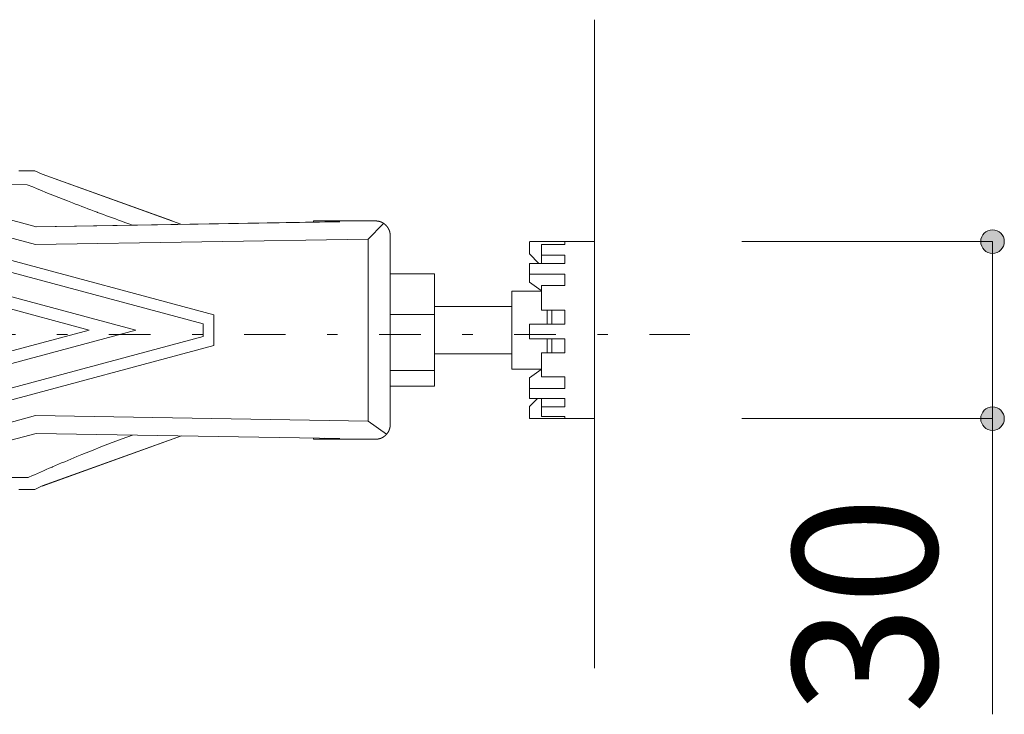
# Model space of a CAD drawing. Units: millimetres. Extents: x -555 to 4200, y -831 to 5940.
# Drawn here: x 1384 to 1718, y 3926 to 4162 of the extents above; entities that cross this region are included whole.
import ezdxf

# ---------------------------------------------------------------- set-up
doc = ezdxf.new("R2010")
doc.units = ezdxf.units.MM
doc.header["$LTSCALE"] = 101.6
doc.header["$PDMODE"] = 1
doc.header["$PDSIZE"] = -2
doc.linetypes.add('STYLE_14', pattern=[0.225695, 0.069444, -0.069444, 0.017361, -0.069444])
doc.layers.add('foot', color=7, linetype='Continuous', lineweight=20)
doc.styles.add('ＭＳ ゴシック', font='msgothic.ttc', dxfattribs={"bigfont": 'ＭＳ ゴシック'})
doc.dimstyles.new('T-form線あり', dxfattribs={"dimtxt": 48.865234, "dimasz": 7.999512, "dimexe": 0, "dimexo": 50, "dimgap": 0.5, "dimtad": 1, "dimdec": 1, "dimzin": 11, "dimdsep": 46, "dimtxsty": 'ＭＳ ゴシック', "dimblk": 'DOT', "dimcen": 0, "dimazin": 0, "dimtfac": 1, "dimtdec": 1, "dimtix": 1, "dimtmove": 0, "dimatfit": 0, "dimldrblk": 'DOT', "dimfxl": 1, "dimfrac": 2, "dimtolj": 1, "dimtzin": 11, "dimarcsym": 0})

# ---------------------------------------------------------------- blocks, each defined once
blk = doc.blocks.new('グループ')
at = {"color": 7, "linetype": 'Continuous', "lineweight": 15}
for p, q in [((-358.62, 542.24), (-427.63, 560.77)), ((-358.5, 545.25), (-416.31, 560.77)), ((-328.33, 530.34), (-415.57, 553.76)), ((-359.18, 554.76), (-361.46, 554.76)), ((-358.75, 554.76), (-359.18, 554.76)), ((-358.75, 554.76), (-357.46, 554.17)), ((-333.93, 545.71), (-357.5, 554.19)), ((-335.44, 546.25), (-357.46, 554.17)), ((-330.16, 528.8), (-415.66, 551.76)), ((-360.01, 552.4), (-386.48, 552.76)), ((-416.18, 547.75), (-341.6, 527.73)), ((-416.62, 545.75), (-349.49, 527.73)), ((-309.51, 546.08), (-358.54, 545.26)), ((-358.51, 545.25), (-306.95, 546.11)), ((-342.13, 545.53), (-343.9, 546.17)), ((-311.44, 546.05), (-311.44, 546.25)), ((-311.44, 546.25), (-309.12, 546.25)), ((-307.34, 546.11), (-309.51, 546.08)), ((-309.12, 546.25), (-309.12, 546.08)), ((-309.12, 546.25), (-308.25, 546.25)), ((-308.25, 546.1), (-308.25, 546.25)), ((-307.93, 546.25), (-308.25, 546.25)), ((-307.93, 546.1), (-307.93, 546.25)), ((-307.93, 546.25), (-305.93, 546.25)), ((-307.34, 546.11), (-306.95, 546.11)), ((-300.92, 546.25), (-305.93, 546.25)), ((-302.15, 543.18), (-299.6, 545.74)), ((-302.15, 543.18), (-358.62, 542.24)), ((-302.15, 543.18), (-302.15, 512.28)), ((-298.42, 511.71), (-298.42, 543.75)), ((-263.76, 542.75), (-274.78, 542.75)), ((-274.78, 542.67), (-274.78, 540.66)), ((-272.77, 540.47), (-272.77, 542.24)), ((-272.77, 542.24), (-268.77, 542.24)), ((-268.77, 542.67), (-268.77, 542.24)), ((-263.76, 542.75), (-263.76, 533.26)), ((-274.78, 540.66), (-273.19, 539.04)), ((-272.77, 540.47), (-268.77, 540.47)), ((-272.77, 539.04), (-272.77, 540.47)), ((-268.77, 540.47), (-268.77, 539.04)), ((-274.78, 539.04), (-274.78, 537.24)), ((-274.78, 539.04), (-268.77, 539.04)), ((-290.91, 537.25), (-298.42, 537.25)), ((-290.91, 530.39), (-290.91, 537.25)), ((-274.78, 537.24), (-268.77, 537.24)), ((-274.78, 537.24), (-274.78, 535.84)), ((-268.77, 537.24), (-268.77, 535.27)), ((-274.78, 535.84), (-272.81, 534.44)), ((-272.77, 531.13), (-272.77, 535.27)), ((-272.77, 535.27), (-268.77, 535.27)), ((-272.77, 534.36), (-277.78, 534.36)), ((-277.78, 525.25), (-277.78, 534.36)), ((-263.76, 533.26), (-263.76, 512.71)), ((-277.78, 531.73), (-290.91, 531.73)), ((-328.33, 525.13), (-328.33, 530.34)), ((-290.91, 530.39), (-298.42, 530.39)), ((-290.91, 520.87), (-290.91, 530.39)), ((-272.77, 531.13), (-268.77, 531.13)), ((-271.77, 531.13), (-271.77, 528.78)), ((-270.97, 531.13), (-270.97, 528.78)), ((-268.77, 531.13), (-268.77, 528.75)), ((-330.16, 526.66), (-330.16, 528.8)), ((-274.78, 528.75), (-274.78, 526.24)), ((-274.78, 528.75), (-268.77, 528.75)), ((-416.62, 509.71), (-349.49, 527.73)), ((-341.6, 527.73), (-416.18, 507.71)), ((-415.66, 503.7), (-330.16, 526.66)), ((-415.57, 501.7), (-328.33, 525.12)), ((-277.78, 525.25), (-277.78, 521.1)), ((-274.78, 526.24), (-268.77, 526.24)), ((-271.77, 526.24), (-271.77, 523.97)), ((-270.97, 526.24), (-270.97, 523.87)), ((-268.77, 526.24), (-268.77, 523.87)), ((-290.91, 523.73), (-277.78, 523.73)), ((-272.77, 519.79), (-272.77, 523.87)), ((-272.77, 523.87), (-268.77, 523.87)), ((-290.91, 520.87), (-298.42, 520.87)), ((-290.91, 518.21), (-290.91, 520.87)), ((-272.77, 521.1), (-277.78, 521.1)), ((-274.78, 519.61), (-272.81, 521.02)), ((-272.77, 519.79), (-268.77, 519.79)), ((-268.77, 519.79), (-268.77, 517.85)), ((-290.91, 518.21), (-298.42, 518.21)), ((-274.78, 519.3), (-274.78, 519.61)), ((-274.78, 517.85), (-274.78, 519.3)), ((-274.78, 517.85), (-274.78, 516.11)), ((-274.78, 517.85), (-268.77, 517.85)), ((-274.78, 516.11), (-268.77, 516.11)), ((-274.78, 514.76), (-273.45, 516.11)), ((-274.78, 512.75), (-274.78, 514.76)), ((-272.77, 516.11), (-272.77, 514.74)), ((-272.77, 513.1), (-272.77, 514.74)), ((-272.77, 514.74), (-268.77, 514.74)), ((-268.77, 516.11), (-268.77, 514.74)), ((-427.63, 494.69), (-358.62, 513.22)), ((-358.62, 513.22), (-302.15, 512.28)), ((-272.77, 513.1), (-268.77, 513.1)), ((-268.77, 513.1), (-268.77, 512.75)), ((-302.15, 512.28), (-299.05, 510.05)), ((-274.78, 512.71), (-263.76, 512.71)), ((-416.31, 494.69), (-358.5, 510.21)), ((-306.95, 509.35), (-358.51, 510.21)), ((-357.5, 501.27), (-333.82, 509.79)), ((-357.46, 501.29), (-333.84, 509.79)), ((-342.13, 509.93), (-343.9, 509.29)), ((-311.44, 509.21), (-311.44, 509.42)), ((-309.12, 509.21), (-311.44, 509.21)), ((-309.51, 509.38), (-307.34, 509.35)), ((-309.12, 509.38), (-309.12, 509.21)), ((-309.12, 509.21), (-308.25, 509.21)), ((-308.25, 509.36), (-308.25, 509.21)), ((-307.93, 509.21), (-308.25, 509.21)), ((-307.93, 509.21), (-307.93, 509.36)), ((-305.93, 509.21), (-307.93, 509.21)), ((-307.34, 509.35), (-306.95, 509.35)), ((-305.93, 509.21), (-300.92, 509.21)), ((-386.48, 502.7), (-359.88, 502.7)), ((-359.18, 500.7), (-361.46, 500.7)), ((-358.75, 500.7), (-359.18, 500.7)), ((-358.75, 500.7), (-357.46, 501.29))]:
    blk.add_line(p, q, dxfattribs=at)
at = {"color": 7, "linetype": 'Continuous', "lineweight": 15, "flags": 128}
for points in [[(-360.01, 552.4), (-359.08, 552.01, 0.006725), (-353.21, 549.64), (-352.33, 549.3, 0.003834), (-348.16, 547.72), (-348.09, 547.69, 0.003591), (-344.03, 546.22), (-343.9, 546.17)], [(-343.9, 509.29), (-344.84, 508.93, 0.007146), (-350.74, 506.61), (-351.6, 506.26, 0.004033), (-355.72, 504.53), (-355.79, 504.5, 0.003753), (-359.75, 502.76), (-359.88, 502.7)]]:
    blk.add_lwpolyline(points, format="xyb", dxfattribs=at)
at = {"color": 7, "linetype": 'Continuous', "lineweight": 15}
for points, weights, knots in [([(-298.42, 543.75), (-298.42, 543.76), (-298.42, 543.81), (-298.42, 543.87), (-298.42, 543.92), (-298.43, 543.95), (-298.43, 543.97), (-298.43, 544.05), (-298.45, 544.13), (-298.45, 544.13), (-298.45, 544.13), (-298.46, 544.2), (-298.48, 544.28), (-298.48, 544.28), (-298.48, 544.28), (-298.49, 544.36), (-298.51, 544.43), (-298.51, 544.43), (-298.51, 544.43), (-298.53, 544.51), (-298.56, 544.58), (-298.56, 544.58), (-298.56, 544.58), (-298.58, 544.65), (-298.61, 544.72), (-298.61, 544.72), (-298.61, 544.72), (-298.64, 544.79), (-298.68, 544.86), (-298.68, 544.86), (-298.68, 544.86), (-298.71, 544.93), (-298.75, 544.99), (-298.75, 544.99), (-298.75, 544.99), (-298.79, 545.06), (-298.83, 545.12), (-298.83, 545.12), (-298.83, 545.12), (-298.87, 545.19), (-298.92, 545.25), (-298.92, 545.25), (-298.92, 545.25), (-298.96, 545.31), (-299.01, 545.36), (-299.06, 545.42), (-299.11, 545.48), (-299.16, 545.53), (-299.22, 545.58), (-299.27, 545.63), (-299.33, 545.68), (-299.39, 545.73), (-299.45, 545.77), (-299.45, 545.77), (-299.45, 545.77), (-299.51, 545.82), (-299.58, 545.86), (-299.58, 545.86), (-299.58, 545.86), (-299.64, 545.9), (-299.71, 545.94), (-299.71, 545.94), (-299.71, 545.94), (-299.77, 545.97), (-299.84, 546.01), (-299.84, 546.01), (-299.84, 546.01), (-299.91, 546.04), (-299.98, 546.07), (-299.98, 546.07), (-299.98, 546.07), (-300.05, 546.1), (-300.13, 546.12), (-300.13, 546.12), (-300.13, 546.12), (-300.2, 546.15), (-300.27, 546.17), (-300.27, 546.17), (-300.27, 546.17), (-300.35, 546.19), (-300.43, 546.2), (-300.43, 546.2), (-300.43, 546.2), (-300.5, 546.22), (-300.58, 546.23), (-300.58, 546.23), (-300.58, 546.23), (-300.66, 546.24), (-300.74, 546.24), (-300.74, 546.24), (-300.74, 546.24), (-300.82, 546.25), (-300.9, 546.25), (-300.9, 546.25), (-300.9, 546.25), (-300.91, 546.25), (-300.92, 546.25)], [1, 1, 1, 0.999211012927, 1, 1, 1, 0.999498649119, 1, 1, 1, 0.999504044295, 1, 1, 1, 0.999510281385, 1, 1, 1, 0.999517156394, 1, 1, 1, 0.999524229767, 1, 1, 1, 0.999531102928, 1, 1, 1, 0.999537434083, 1, 1, 1, 0.999542922919, 1, 1, 1, 0.999547377886, 1, 1, 1, 0.999550512345, 1, 0.999552662625, 1, 0.999552766138, 1, 0.99955145144, 1, 0.999549384672, 1, 1, 1, 0.99954565257, 1, 1, 1, 0.999540744734, 1, 1, 1, 0.999534857157, 1, 1, 1, 0.999528242952, 1, 1, 1, 0.999521213613, 1, 1, 1, 0.999514136488, 1, 1, 1, 0.999507428065, 1, 1, 1, 0.999501541814, 1, 1, 1, 0.999496975864, 1, 1, 1, 0.999494828953, 1, 1, 1, 1, 1], [0, 0, 0, 1, 1, 2, 2, 3, 3, 4, 4, 5, 5, 6, 6, 7, 7, 8, 8, 9, 9, 10, 10, 11, 11, 12, 12, 13, 13, 14, 14, 15, 15, 16, 16, 17, 17, 18, 18, 19, 19, 20, 20, 21, 21, 22, 22, 23, 23, 24, 24, 25, 25, 26, 26, 27, 27, 28, 28, 29, 29, 30, 30, 31, 31, 32, 32, 33, 33, 34, 34, 35, 35, 36, 36, 37, 37, 38, 38, 39, 39, 40, 40, 41, 41, 42, 42, 43, 43, 44, 44, 45, 45, 46, 46, 47, 47, 48, 48, 48]), ([(-300.92, 509.21), (-300.91, 509.21), (-300.89, 509.21), (-300.86, 509.21), (-300.83, 509.21), (-300.82, 509.21), (-300.8, 509.21), (-300.74, 509.22), (-300.68, 509.22), (-300.67, 509.22), (-300.66, 509.22), (-300.58, 509.23), (-300.5, 509.25), (-300.5, 509.25), (-300.5, 509.25), (-300.43, 509.26), (-300.35, 509.28), (-300.35, 509.28), (-300.35, 509.28), (-300.27, 509.29), (-300.2, 509.32), (-300.2, 509.32), (-300.2, 509.32), (-300.13, 509.34), (-300.05, 509.36), (-300.05, 509.36), (-300.05, 509.36), (-299.98, 509.39), (-299.91, 509.42), (-299.91, 509.42), (-299.91, 509.42), (-299.84, 509.45), (-299.77, 509.49), (-299.77, 509.49), (-299.77, 509.49), (-299.71, 509.52), (-299.64, 509.56), (-299.64, 509.56), (-299.64, 509.56), (-299.58, 509.6), (-299.51, 509.64), (-299.51, 509.64), (-299.51, 509.64), (-299.45, 509.69), (-299.39, 509.73), (-299.39, 509.73), (-299.39, 509.73), (-299.33, 509.78), (-299.27, 509.83), (-299.22, 509.88), (-299.16, 509.93), (-299.11, 509.98), (-299.06, 510.04), (-299.01, 510.1), (-298.96, 510.15), (-298.92, 510.21), (-298.87, 510.27), (-298.87, 510.27), (-298.87, 510.27), (-298.83, 510.34), (-298.79, 510.4), (-298.79, 510.4), (-298.79, 510.4), (-298.75, 510.47), (-298.71, 510.53), (-298.71, 510.53), (-298.71, 510.53), (-298.68, 510.6), (-298.65, 510.67), (-298.65, 510.67), (-298.65, 510.67), (-298.61, 510.74), (-298.59, 510.81), (-298.59, 510.81), (-298.59, 510.81), (-298.56, 510.88), (-298.54, 510.95), (-298.54, 510.96), (-298.54, 510.96), (-298.51, 511.03), (-298.49, 511.1), (-298.49, 511.1), (-298.49, 511.1), (-298.47, 511.18), (-298.46, 511.26), (-298.46, 511.26), (-298.46, 511.26), (-298.45, 511.33), (-298.44, 511.41), (-298.44, 511.42), (-298.43, 511.42), (-298.43, 511.49), (-298.42, 511.56), (-298.42, 511.57), (-298.42, 511.57), (-298.42, 511.63), (-298.42, 511.69), (-298.42, 511.7), (-298.42, 511.71)], [1, 1, 1, 0.999874295403, 1, 1, 1, 0.999497589253, 1, 1, 1, 0.999500834034, 1, 1, 1, 0.999505819651, 1, 1, 1, 0.999511843346, 1, 1, 1, 0.999518451337, 1, 1, 1, 0.999525218015, 1, 1, 1, 0.999531758636, 1, 1, 1, 0.999537744499, 1, 1, 1, 0.999542887363, 1, 1, 1, 0.999547006532, 1, 1, 1, 0.999549825967, 1, 0.999551637118, 1, 0.999551482935, 1, 0.99954995801, 1, 0.999547823469, 1, 1, 1, 0.999544015792, 1, 1, 1, 0.999539108799, 1, 1, 1, 0.999533308135, 1, 1, 1, 0.999526875759, 1, 1, 1, 0.999520130311, 1, 1, 1, 0.999513443431, 1, 1, 1, 0.999507231758, 1, 1, 1, 0.999501998176, 1, 1, 1, 0.999498355989, 1, 1, 1, 0.999717005813, 1, 1, 1], [0, 0, 0, 1, 1, 2, 2, 3, 3, 4, 4, 5, 5, 6, 6, 7, 7, 8, 8, 9, 9, 10, 10, 11, 11, 12, 12, 13, 13, 14, 14, 15, 15, 16, 16, 17, 17, 18, 18, 19, 19, 20, 20, 21, 21, 22, 22, 23, 23, 24, 24, 25, 25, 26, 26, 27, 27, 28, 28, 29, 29, 30, 30, 31, 31, 32, 32, 33, 33, 34, 34, 35, 35, 36, 36, 37, 37, 38, 38, 39, 39, 40, 40, 41, 41, 42, 42, 43, 43, 44, 44, 45, 45, 46, 46, 47, 47, 48, 48, 49, 49, 49])]:
    blk.add_rational_spline(points, weights, degree=2, knots=knots, dxfattribs=at)
blk = doc.blocks.new('*D5')
at = {"linetype": 'Continuous', "lineweight": -2}
h = blk.add_hatch(color=0, dxfattribs=at)
edge = h.paths.add_edge_path()
edge.add_arc((-196.2, 542.75), 2, 0, 360, ccw=False)
h = blk.add_hatch(color=0, dxfattribs=at)
edge = h.paths.add_edge_path()
edge.add_arc((-196.2, 512.71), 2, 0, 360, ccw=False)
at = {"color": 0, "linetype": 'Continuous', "lineweight": -2}
for p, q in [((-238.76, 542.75), (-196.2, 542.75)), ((-196.2, 542.75), (-196.2, 512.71)), ((-238.76, 512.71), (-196.2, 512.71)), ((-196.2, 512.71), (-196.2, 462.55))]:
    blk.add_line(p, q, dxfattribs=at)
for centre in [(-196.2, 542.75), (-196.2, 512.71)]:
    blk.add_circle(centre, 2, dxfattribs=at)
at = {"layer": 'Defpoints', "color": 0, "lineweight": 0}
for p in [(-263.76, 542.75), (-196.2, 542.75), (-263.76, 512.71)]:
    blk.add_point(p, dxfattribs=at)
at = {"color": 0, "insert": (-230.08, 462.55), "char_height": 24.433, "attachment_point": 1, "rotation": 90, "line_spacing_factor": 0.782827, "style": 'ＭＳ ゴシック'}
blk.add_mtext('30', dxfattribs=at)
blk = doc.blocks.new('_DOT')
at = {"color": 0, "linetype": 'ByBlock', "lineweight": -2}
blk.add_line((-0.5, 0), (-1, 0), dxfattribs=at)
at = {"color": 0, "linetype": 'ByBlock', "lineweight": -2, "const_width": 0.5}
blk.add_lwpolyline([(-0.25, 0, 1), (0.25, 0, 1)], format="xyb", close=True, dxfattribs=at)
blk = doc.blocks.new('グループ-3')
at = {"color": 7, "linetype": 'Continuous', "lineweight": 15}
blk.add_line((-263.76, 470.39), (-263.76, 580.39), dxfattribs=at)
at = {"color": 250, "linetype": 'STYLE_14', "lineweight": 15}
blk.add_line((-667.18, 526.97), (-247.57, 526.97), dxfattribs=at)
at = {"color": 7}
blk.add_blockref('グループ', (0, 0), dxfattribs=at)
at = {"color": 7, "linetype": 'Continuous', "lineweight": 5}
dim = blk.add_linear_dim(base=(-196.2, 542.75), p1=(-263.76, 512.71), p2=(-263.76, 542.75), angle=90, dimstyle='T-form線あり', override={"dimgap": 5, "dimlfac": 0.5, "dimpost": '<>', "dimtxsty": 'ＭＳ ゴシック', "dimtix": 0, "dimtmove": 2}, dxfattribs=at)
dim.commit()
dim.dimension.update_dxf_attribs({"geometry": '*D5', "text_midpoint": (-191.2, 494.3), "dimtype": 128})

msp = doc.modelspace()

# ---------------------------------------------------------------- block references
at = {"layer": 'foot', "xscale": 2, "yscale": 2, "zscale": 2}
msp.add_blockref('グループ-3', (2106.8, 3001.33), dxfattribs=at)

doc.saveas('drawing.dxf')
